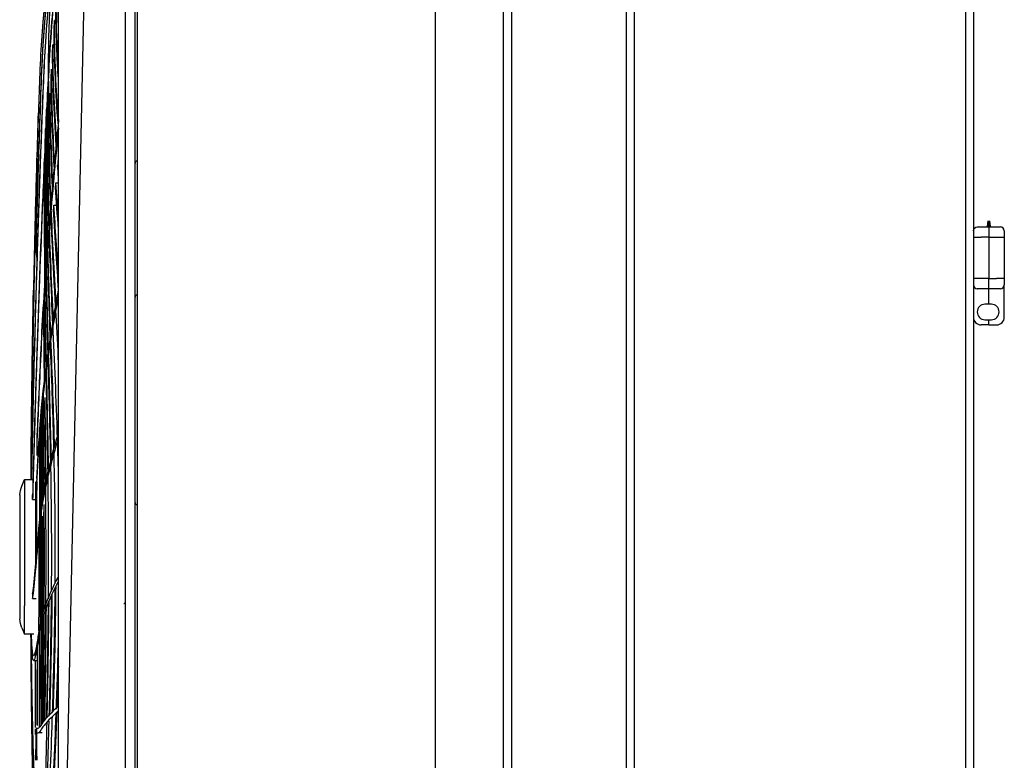
# Model space of a CAD drawing. Units: millimetres. Extents: x 96 to 392, y 31 to 395.
# Drawn here: x 108 to 147, y 254 to 282 of the extents above; entities that cross this region are included whole.
import ezdxf

# ---------------------------------------------------------------- set-up
doc = ezdxf.new("R2010")
doc.units = ezdxf.units.MM
doc.layers.add('1', color=7, linetype='CONTINUOUS', true_color=0xffffff)
doc.layers.add('3', color=7, linetype='CONTINUOUS', true_color=0xffffff)

msp = doc.modelspace()

# ---------------------------------------------------------------- linework, layer by layer
at = {"layer": '1', "color": 0, "linetype": 'Continuous'}
for p, q in [((112.91, 293.413), (112.91, 166.883)), ((124.49, 196.933), (124.49, 293.413)), ((124.49, 201.083), (124.49, 293.413)), ((145.07, 293.413), (145.07, 166.883)), ((112.83, 282.225), (112.83, 284.199)), ((145.37, 283.713), (145.37, 181.363)), ((127.137, 181.763), (127.137, 283.413)), ((127.437, 283.413), (127.437, 181.763)), ((131.903, 181.763), (131.903, 283.413)), ((132.203, 283.413), (132.203, 218.71)), ((112.83, 281.729), (112.83, 282.225)), ((112.83, 281.614), (112.83, 281.729)), ((112.83, 281.153), (112.83, 281.614)), ((112.83, 276.853), (112.83, 281.153)), ((112.83, 275.957), (112.83, 276.853)), ((112.83, 271.657), (112.83, 275.957)), ((145.92, 274.4), (145.945, 274.622)), ((145.945, 274.622), (145.97, 274.398)), ((145.97, 274.398), (145.995, 274.623)), ((145.995, 274.623), (146.02, 274.398)), ((145.52, 274.388), (145.97, 274.388)), ((145.92, 274.388), (145.92, 274.4)), ((145.97, 274.388), (145.97, 274.398)), ((145.97, 274.398), (145.97, 274.388)), ((145.97, 274.388), (146.42, 274.388)), ((145.97, 274.388), (145.97, 274.238)), ((145.97, 274.388), (145.97, 274.238)), ((145.97, 274.238), (145.97, 273.988)), ((145.97, 274.238), (145.97, 273.988)), ((146.02, 274.398), (146.02, 274.388)), ((146.57, 274.238), (146.57, 273.988)), ((145.37, 273.988), (145.67, 273.988)), ((145.97, 273.988), (145.67, 273.988)), ((145.97, 273.988), (145.97, 272.388)), ((145.97, 273.988), (145.97, 272.388)), ((145.97, 273.988), (146.27, 273.988)), ((146.27, 273.988), (146.57, 273.988)), ((146.57, 273.988), (146.57, 272.388)), ((145.67, 272.388), (145.37, 272.388)), ((145.97, 272.388), (145.67, 272.388)), ((145.97, 272.138), (145.97, 272.388)), ((145.97, 272.388), (146.27, 272.388)), ((145.97, 272.138), (145.97, 272.388)), ((145.97, 271.988), (145.97, 272.138)), ((145.97, 271.988), (145.97, 272.138)), ((146.57, 272.388), (146.27, 272.388)), ((146.57, 272.388), (146.57, 272.138)), ((146.57, 270.888), (146.57, 272.138)), ((145.97, 271.988), (145.52, 271.988)), ((145.97, 271.388), (145.97, 271.988)), ((146.42, 271.988), (145.97, 271.988)), ((145.97, 271.388), (145.97, 271.988)), ((112.83, 270.761), (112.83, 271.656)), ((145.97, 271.388), (145.82, 271.388)), ((146.07, 271.388), (145.97, 271.388)), ((112.83, 263.761), (112.83, 270.761)), ((145.82, 270.788), (145.97, 270.788)), ((145.97, 270.588), (145.97, 270.788)), ((145.97, 270.788), (146.07, 270.788)), ((145.97, 270.588), (145.97, 270.788)), ((145.97, 270.588), (145.67, 270.588)), ((145.97, 270.588), (146.27, 270.588)), ((112.83, 263.697), (112.83, 263.761)), ((112.83, 261.825), (112.83, 263.696)), ((112.83, 260.076), (112.83, 261.825)), ((112.83, 218.276), (112.83, 260.076))]:
    msp.add_line(p, q, dxfattribs=at)
for centre, radius, start, end in [((112.93, 276.853), 0.1, 109.4712, 180), ((146.42, 274.238), 0.15, 0, 90), ((145.52, 272.138), 0.15, 180, 270), ((146.42, 272.138), 0.15, 270, 0), ((112.93, 271.656), 0.1, 109.4712, 180), ((145.82, 271.088), 0.3, 90, 270), ((146.07, 271.088), 0.3, 270, 90), ((145.67, 270.888), 0.3, 180, 270), ((146.27, 270.888), 0.3, 270, 0), ((112.93, 263.697), 0.1, 180, 250.5288)]:
    msp.add_arc(centre, radius, start, end, dxfattribs=at)
at = {"layer": '1', "color": 0, "linetype": 'Continuous', "extrusion": (0, 0, -1)}
for centre, radius, start, end in [((-112.89, 276.966), 0.02, 180, 250.5288), ((-145.52, 274.238), 0.15, 0, 90), ((-112.89, 271.77), 0.02, 180, 250.5288), ((-112.89, 263.583), 0.02, 109.4712, 180)]:
    msp.add_arc(centre, radius, start, end, dxfattribs=at)
at = {"layer": '3', "color": 0, "linetype": 'Continuous'}
for p, q in [((109.86, 238.983), (109.86, 284.183)), ((109.892, 238.983), (110.871, 284.183)), ((108.44, 264.334), (108.54, 264.583)), ((108.54, 264.583), (108.867, 264.583)), ((108.54, 264.583), (108.54, 263.483)), ((108.351, 263.99), (108.351, 263.483)), ((108.351, 263.983), (108.351, 263.99)), ((108.351, 263.483), (108.351, 259.683)), ((108.54, 263.483), (108.54, 259.683)), ((108.351, 259.683), (108.351, 259.177)), ((108.54, 258.583), (108.54, 259.683)), ((112.389, 259.783), (112.411, 259.783)), ((112.448, 259.783), (112.411, 259.783)), ((112.448, 259.783), (112.448, 237.86)), ((108.351, 259.183), (108.351, 259.177)), ((108.44, 258.833), (108.54, 258.583)), ((108.895, 258.583), (108.54, 258.583)), ((108.791, 258.583), (108.793, 258.583)), ((109.005, 254.956), (109.009, 254.947))]:
    msp.add_line(p, q, dxfattribs=at)
at = {"layer": '3', "color": 0, "linetype": 'Continuous', "extrusion": (0, 0, -1)}
for centre, start, end in [((-109.74, 263.814), 7.2178, 21.8014), ((-109.74, 259.353), 338.1986, 352.7822)]:
    msp.add_arc(centre, 1.4, start, end, dxfattribs=at)
at = {"layer": '3', "color": 0, "linetype": 'Continuous'}
for points, knots in [([(109.832, 286.65), (109.572, 285.236), (109.379, 283.803), (109.213, 281.865), (109.18, 281.378), (109.128, 280.402), (109.112, 279.913), (109.064, 278.442), (109.034, 277.456), (108.98, 275.471), (108.955, 274.472), (108.911, 272.454), (108.891, 271.433), (108.865, 269.915), (108.856, 269.41), (108.841, 268.402), (108.834, 267.897), (108.821, 266.906), (108.815, 266.421), (108.805, 265.479), (108.8, 265.019), (108.796, 264.583)], [0, 0, 0, 0, 0.200426, 0.200426, 0.267058, 0.267058, 0.333689, 0.333689, 0.466951, 0.466951, 0.600213, 0.600213, 0.733475, 0.733475, 0.800107, 0.800107, 0.866738, 0.866738, 0.933369, 0.933369, 1, 1, 1, 1]), ([(108.817, 264.583), (108.83, 265.303), (108.847, 266.101), (108.885, 267.819), (108.907, 268.731), (108.956, 270.611), (108.984, 271.584), (109.043, 273.558), (109.076, 274.56), (109.145, 276.588), (109.183, 277.613), (109.263, 279.681), (109.301, 280.723), (109.478, 283.302), (109.64, 284.841), (109.856, 286.383)], [0, 0, 0, 0, 0.133833, 0.133833, 0.267666, 0.267666, 0.401499, 0.401499, 0.535332, 0.535332, 0.669165, 0.669165, 0.802998, 0.802998, 1, 1, 1, 1]), ([(108.82, 264.583), (108.847, 266.038), (108.887, 267.814), (108.961, 270.635), (108.989, 271.608), (109.049, 273.58), (109.081, 274.581), (109.151, 276.606), (109.188, 277.63), (109.268, 279.695), (109.306, 280.735), (109.482, 283.299), (109.641, 284.825), (109.854, 286.354)], [0, 0, 0, 0, 0.268034, 0.268034, 0.40205, 0.40205, 0.536067, 0.536067, 0.670084, 0.670084, 0.804101, 0.804101, 1, 1, 1, 1]), ([(108.993, 273.842), (109.025, 275.004), (109.06, 276.18), (109.118, 277.953), (109.139, 278.545), (109.181, 279.733), (109.201, 280.33), (109.336, 282.829), (109.541, 284.726), (109.853, 286.616)], [0, 0, 0, 0, 0.27799, 0.27799, 0.416985, 0.416985, 0.55598, 0.55598, 1, 1, 1, 1]), ([(108.993, 273.736), (109.025, 274.907), (109.061, 276.092), (109.119, 277.877), (109.139, 278.474), (109.182, 279.67), (109.201, 280.271), (109.335, 282.791), (109.54, 284.705), (109.853, 286.61)], [0, 0, 0, 0, 0.277874, 0.277874, 0.416811, 0.416811, 0.555749, 0.555749, 1, 1, 1, 1]), ([(109.857, 285.471), (109.835, 285.236), (109.814, 285.001), (109.694, 283.684), (109.606, 282.606), (109.463, 280.46), (109.413, 279.394), (109.317, 277.277), (109.271, 276.228), (109.141, 273.113), (109.066, 271.089), (108.972, 268.218), (108.943, 267.288), (108.892, 265.524), (108.87, 264.703), (108.851, 263.987)], [0, 0, 0, 0, 0.030118, 0.030118, 0.168673, 0.168673, 0.307227, 0.307227, 0.445782, 0.445782, 0.722891, 0.722891, 0.861445, 0.861445, 1, 1, 1, 1]), ([(109.856, 285.411), (109.733, 284.09), (109.624, 282.77), (109.467, 280.38), (109.417, 279.306), (109.319, 277.176), (109.273, 276.119), (109.143, 272.985), (109.068, 270.951), (108.973, 268.067), (108.944, 267.134), (108.893, 265.363), (108.87, 264.532), (108.851, 263.815)], [0, 0, 0, 0, 0.168226, 0.168226, 0.306855, 0.306855, 0.445484, 0.445484, 0.722742, 0.722742, 0.861371, 0.861371, 1, 1, 1, 1]), ([(112.448, 285.306), (112.448, 281.511), (112.448, 277.717), (112.448, 270.409), (112.448, 266.896), (112.448, 262.287), (112.448, 261.191), (112.448, 259.991), (112.448, 259.887), (112.448, 259.783)], [0, 0, 0, 0, 0.446055, 0.446055, 0.858951, 0.858951, 0.987793, 0.987793, 1, 1, 1, 1]), ([(109.471, 280.395), (109.472, 280.97), (109.478, 281.506), (109.505, 282.448), (109.523, 282.861), (109.547, 283.272), (109.549, 283.302), (109.551, 283.331)], [0, 0, 0, 0, 0.508212, 0.508212, 0.964416, 0.964416, 1, 1, 1, 1]), ([(109.859, 280.427), (109.841, 280.693), (109.826, 280.955), (109.777, 281.959), (109.766, 282.669), (109.777, 283.341)], [0, 0, 0, 0, 0.256022, 0.256022, 1, 1, 1, 1]), ([(109.86, 280.009), (109.836, 280.354), (109.816, 280.693), (109.763, 281.769), (109.751, 282.476), (109.761, 283.146)], [0, 0, 0, 0, 0.307988, 0.307988, 1, 1, 1, 1]), ([(109.844, 278.384), (109.799, 278.979), (109.763, 279.558), (109.7, 280.844), (109.686, 281.54), (109.689, 282.201)], [0, 0, 0, 0, 0.43205, 0.43205, 1, 1, 1, 1]), ([(109.858, 278.577), (109.812, 279.17), (109.775, 279.747), (109.713, 281.035), (109.699, 281.733), (109.704, 282.396)], [0, 0, 0, 0, 0.430514, 0.430514, 1, 1, 1, 1]), ([(109.564, 275.373), (109.512, 276.699), (109.489, 277.942), (109.482, 279.414), (109.481, 279.73), (109.481, 280.036)], [0, 0, 0, 0, 0.777996, 0.777996, 1, 1, 1, 1]), ([(109.489, 274.386), (109.485, 274.486), (109.482, 274.587), (109.444, 275.965), (109.436, 277.159), (109.429, 278.669), (109.426, 279.059), (109.425, 279.432)], [0, 0, 0, 0, 0.053905, 0.053905, 0.74499, 0.74499, 1, 1, 1, 1]), ([(109.658, 270.796), (109.626, 271.475), (109.595, 272.147), (109.538, 273.486), (109.513, 274.152), (109.455, 276.086), (109.445, 277.291), (109.438, 278.798), (109.436, 279.178), (109.434, 279.541)], [0, 0, 0, 0, 0.202793, 0.202793, 0.417615, 0.417615, 0.847261, 0.847261, 1, 1, 1, 1]), ([(109.551, 275.214), (109.55, 275.217), (109.55, 275.22), (109.5, 276.553), (109.48, 277.798), (109.474, 279.028), (109.474, 279.109), (109.473, 279.189)], [0, 0, 0, 0, 0.001864, 0.001864, 0.93383, 0.93383, 1, 1, 1, 1]), ([(109.069, 278.814), (109.048, 278.196), (109.028, 277.573), (108.98, 275.967), (108.953, 274.974), (108.905, 272.949), (108.884, 271.909), (108.848, 269.828), (108.832, 268.785), (108.807, 266.687), (108.797, 265.624), (108.791, 264.583)], [0, 0, 0, 0, 0.138627, 0.138627, 0.35397, 0.35397, 0.569314, 0.569314, 0.784657, 0.784657, 1, 1, 1, 1]), ([(109.43, 273.572), (109.426, 273.767), (109.422, 273.959), (109.394, 275.376), (109.393, 276.52), (109.387, 277.958), (109.385, 278.322), (109.383, 278.671)], [0, 0, 0, 0, 0.10264, 0.10264, 0.762706, 0.762706, 1, 1, 1, 1]), ([(109.707, 265.837), (109.706, 265.903), (109.704, 265.97), (109.662, 267.5), (109.606, 268.923), (109.528, 270.997), (109.503, 271.681), (109.461, 273.003), (109.443, 273.642), (109.404, 275.498), (109.402, 276.652), (109.395, 278.149), (109.393, 278.559), (109.391, 278.95)], [0, 0, 0, 0, 0.013194, 0.013194, 0.303175, 0.303175, 0.448166, 0.448166, 0.593156, 0.593156, 0.883138, 0.883138, 1, 1, 1, 1]), ([(109.859, 278.559), (109.803, 277.975), (109.749, 277.394), (109.582, 275.54), (109.475, 274.282), (109.289, 271.817), (109.212, 270.609), (109.106, 268.28), (109.057, 267.155), (109.014, 266.1)], [0, 0, 0, 0, 0.13108, 0.13108, 0.42072, 0.42072, 0.71036, 0.71036, 1, 1, 1, 1]), ([(109.048, 277.92), (109.033, 277.432), (109.019, 276.942), (108.978, 275.455), (108.953, 274.449), (108.909, 272.43), (108.889, 271.42), (108.863, 269.905), (108.855, 269.401), (108.84, 268.391), (108.833, 267.884), (108.82, 266.898), (108.814, 266.415), (108.803, 265.476), (108.799, 265.016), (108.795, 264.583)], [0, 0, 0, 0, 0.1099, 0.1099, 0.332425, 0.332425, 0.55495, 0.55495, 0.666212, 0.666212, 0.777475, 0.777475, 0.888737, 0.888737, 1, 1, 1, 1]), ([(109.857, 278.219), (109.8, 277.646), (109.747, 277.077), (109.58, 275.247), (109.473, 274.001), (109.287, 271.562), (109.21, 270.368), (109.105, 268.056), (109.057, 266.948), (109.014, 265.908)], [0, 0, 0, 0, 0.129694, 0.129694, 0.419796, 0.419796, 0.709898, 0.709898, 1, 1, 1, 1]), ([(109.581, 265.382), (109.578, 265.538), (109.575, 265.693), (109.54, 267.25), (109.498, 268.612), (109.441, 270.597), (109.423, 271.253), (109.394, 272.518), (109.383, 273.131), (109.361, 274.908), (109.36, 276.012), (109.354, 277.437), (109.353, 277.822), (109.351, 278.19)], [0, 0, 0, 0, 0.031522, 0.031522, 0.316788, 0.316788, 0.459421, 0.459421, 0.602054, 0.602054, 0.88732, 0.88732, 1, 1, 1, 1]), ([(109.375, 272.87), (109.371, 273.121), (109.368, 273.368), (109.353, 274.786), (109.352, 275.88), (109.346, 277.209), (109.345, 277.514), (109.344, 277.809)], [0, 0, 0, 0, 0.136752, 0.136752, 0.794214, 0.794214, 1, 1, 1, 1]), ([(109.328, 272.247), (109.325, 272.527), (109.324, 272.803), (109.317, 274.196), (109.312, 275.241), (109.307, 276.445), (109.306, 276.676), (109.306, 276.901)], [0, 0, 0, 0, 0.162634, 0.162634, 0.834677, 0.834677, 1, 1, 1, 1]), ([(109.863, 269.107), (109.83, 269.735), (109.796, 270.355), (109.721, 271.712), (109.68, 272.448), (109.611, 273.795), (109.582, 274.414), (109.558, 275.014)], [0, 0, 0, 0, 0.302941, 0.302941, 0.670588, 0.670588, 1, 1, 1, 1]), ([(109.767, 271.424), (109.732, 272.044), (109.697, 272.657), (109.631, 273.888), (109.6, 274.505), (109.575, 275.104)], [0, 0, 0, 0, 0.483702, 0.483702, 1, 1, 1, 1]), ([(109.861, 271.943), (109.829, 272.409), (109.799, 272.87), (109.732, 273.916), (109.697, 274.496), (109.666, 275.057)], [0, 0, 0, 0, 0.435964, 0.435964, 1, 1, 1, 1]), ([(109.863, 264.592), (109.851, 265.127), (109.836, 265.66), (109.772, 267.699), (109.705, 269.169), (109.608, 271.313), (109.576, 272.021), (109.528, 273.218), (109.509, 273.721), (109.494, 274.211)], [0, 0, 0, 0, 0.156215, 0.156215, 0.605754, 0.605754, 0.830524, 0.830524, 1, 1, 1, 1]), ([(109.541, 270.02), (109.539, 270.09), (109.536, 270.16), (109.509, 270.915), (109.486, 271.593), (109.453, 272.663), (109.442, 273.069), (109.433, 273.467)], [0, 0, 0, 0, 0.05879, 0.05879, 0.635159, 0.635159, 1, 1, 1, 1]), ([(109.454, 269.437), (109.45, 269.578), (109.446, 269.719), (109.425, 270.515), (109.409, 271.164), (109.388, 272.113), (109.382, 272.428), (109.377, 272.739)], [0, 0, 0, 0, 0.123986, 0.123986, 0.70336, 0.70336, 1, 1, 1, 1]), ([(109.472, 264.895), (109.468, 265.151), (109.464, 265.406), (109.437, 266.999), (109.407, 268.301), (109.368, 270.198), (109.356, 270.824), (109.343, 271.747), (109.339, 272.06), (109.337, 272.368)], [0, 0, 0, 0, 0.096824, 0.096824, 0.609119, 0.609119, 0.865266, 0.865266, 1, 1, 1, 1]), ([(108.79, 264.583), (108.797, 265.617), (108.807, 266.674), (108.832, 268.77), (108.847, 269.816), (108.872, 271.219), (108.878, 271.576), (108.885, 271.931)], [0, 0, 0, 0, 0.42678, 0.42678, 0.853561, 0.853561, 1, 1, 1, 1]), ([(109.016, 264.63), (109.051, 265.214), (109.089, 265.842), (109.173, 267.159), (109.241, 267.848), (109.419, 269.277), (109.529, 270.015), (109.72, 271.156), (109.786, 271.543), (109.861, 271.934)], [0, 0, 0, 0, 0.28549, 0.28549, 0.57098, 0.57098, 0.85647, 0.85647, 1, 1, 1, 1]), ([(109.326, 268.488), (109.322, 268.724), (109.319, 268.96), (109.309, 269.797), (109.302, 270.394), (109.297, 271.255), (109.296, 271.534), (109.295, 271.809)], [0, 0, 0, 0, 0.206383, 0.206383, 0.738298, 0.738298, 1, 1, 1, 1]), ([(109.377, 268.931), (109.373, 269.118), (109.37, 269.304), (109.355, 270.116), (109.344, 270.736), (109.333, 271.589), (109.331, 271.84), (109.329, 272.087)], [0, 0, 0, 0, 0.172093, 0.172093, 0.753489, 0.753489, 1, 1, 1, 1]), ([(109.016, 264.443), (109.051, 265.023), (109.089, 265.647), (109.172, 266.954), (109.24, 267.637), (109.419, 269.055), (109.529, 269.788), (109.714, 270.883), (109.774, 271.229), (109.84, 271.579)], [0, 0, 0, 0, 0.289577, 0.289577, 0.579154, 0.579154, 0.868731, 0.868731, 1, 1, 1, 1]), ([(109.313, 268.407), (109.31, 268.645), (109.307, 268.882), (109.298, 269.714), (109.293, 270.305), (109.29, 271.1), (109.289, 271.321), (109.288, 271.539)], [0, 0, 0, 0, 0.220605, 0.220605, 0.780515, 0.780515, 1, 1, 1, 1]), ([(109.731, 260.554), (109.733, 260.893), (109.734, 261.232), (109.734, 262.31), (109.729, 263.05), (109.708, 264.534), (109.692, 265.272), (109.639, 267.311), (109.593, 268.591), (109.548, 269.838)], [0, 0, 0, 0, 0.107728, 0.107728, 0.34192, 0.34192, 0.576112, 0.576112, 1, 1, 1, 1]), ([(109.589, 260.272), (109.592, 260.705), (109.594, 261.138), (109.594, 262.279), (109.59, 262.987), (109.573, 264.408), (109.561, 265.115), (109.522, 266.983), (109.49, 268.129), (109.459, 269.247)], [0, 0, 0, 0, 0.142857, 0.142857, 0.375145, 0.375145, 0.607433, 0.607433, 1, 1, 1, 1]), ([(109.468, 259.96), (109.472, 260.497), (109.474, 261.035), (109.474, 262.248), (109.471, 262.925), (109.459, 264.281), (109.45, 264.957), (109.422, 266.678), (109.401, 267.712), (109.381, 268.722)], [0, 0, 0, 0, 0.18188, 0.18188, 0.409515, 0.409515, 0.63715, 0.63715, 1, 1, 1, 1]), ([(108.822, 268.001), (108.816, 267.537), (108.81, 267.056), (108.798, 265.924), (108.793, 265.26), (108.789, 264.583)], [0, 0, 0, 0, 0.443672, 0.443672, 1, 1, 1, 1]), ([(109.301, 264.137), (109.299, 264.521), (109.296, 264.902), (109.286, 266.193), (109.278, 267.089), (109.272, 267.965)], [0, 0, 0, 0, 0.292098, 0.292098, 1, 1, 1, 1]), ([(109.243, 263.784), (109.242, 264.222), (109.24, 264.659), (109.236, 265.933), (109.233, 266.759), (109.231, 267.567)], [0, 0, 0, 0, 0.338462, 0.338462, 1, 1, 1, 1]), ([(109.288, 264.076), (109.286, 264.467), (109.283, 264.855), (109.275, 266.068), (109.269, 266.88), (109.264, 267.676)], [0, 0, 0, 0, 0.317303, 0.317303, 1, 1, 1, 1]), ([(109.319, 255.258), (109.322, 255.453), (109.324, 255.65), (109.335, 256.466), (109.343, 257.098), (109.365, 259.007), (109.374, 260.287), (109.374, 262.859), (109.365, 264.165), (109.342, 266.177), (109.332, 266.913), (109.323, 267.636)], [0, 0, 0, 0, 0.049354, 0.049354, 0.203106, 0.203106, 0.510609, 0.510609, 0.818112, 0.818112, 1, 1, 1, 1]), ([(109.378, 264.478), (109.375, 264.81), (109.371, 265.141), (109.358, 266.247), (109.346, 267.013), (109.336, 267.765)], [0, 0, 0, 0, 0.296189, 0.296189, 1, 1, 1, 1]), ([(109.233, 263.745), (109.232, 264.184), (109.231, 264.62), (109.228, 265.815), (109.226, 266.565), (109.224, 267.3)], [0, 0, 0, 0, 0.360687, 0.360687, 1, 1, 1, 1]), ([(109.194, 263.393), (109.194, 263.887), (109.193, 264.378), (109.191, 265.575), (109.19, 266.274), (109.188, 266.96)], [0, 0, 0, 0, 0.404505, 0.404505, 1, 1, 1, 1]), ([(109.133, 262.932), (109.133, 263.467), (109.132, 263.999), (109.13, 265.17), (109.129, 265.806), (109.128, 266.429)], [0, 0, 0, 0, 0.446967, 0.446967, 1, 1, 1, 1]), ([(109.159, 263.16), (109.159, 263.668), (109.158, 264.175), (109.157, 265.34), (109.155, 265.994), (109.154, 266.637)], [0, 0, 0, 0, 0.427637, 0.427637, 1, 1, 1, 1]), ([(108.849, 260.153), (108.863, 260.21), (108.878, 260.32), (108.912, 260.622), (108.931, 260.812), (108.994, 261.478), (109.043, 262.045), (109.127, 263.001), (109.163, 263.338), (109.274, 264.042), (109.346, 264.408), (109.543, 265.284), (109.677, 265.802), (109.839, 266.334)], [0, 0, 0, 0, 0.136635, 0.136635, 0.273271, 0.273271, 0.546541, 0.546541, 0.683177, 0.683177, 0.819812, 0.819812, 1, 1, 1, 1]), ([(108.85, 259.972), (108.863, 260.029), (108.878, 260.138), (108.913, 260.437), (108.932, 260.626), (108.994, 261.287), (109.043, 261.851), (109.126, 262.802), (109.163, 263.138), (109.274, 263.839), (109.345, 264.204), (109.543, 265.077), (109.678, 265.594), (109.839, 266.125)], [0, 0, 0, 0, 0.136617, 0.136617, 0.273233, 0.273233, 0.546467, 0.546467, 0.683083, 0.683083, 0.8197, 0.8197, 1, 1, 1, 1]), ([(108.973, 261.268), (108.973, 261.371), (108.973, 261.475), (108.973, 262.175), (108.973, 262.78), (108.973, 263.75), (108.972, 264.126), (108.972, 264.496)], [0, 0, 0, 0, 0.09516, 0.09516, 0.642056, 0.642056, 1, 1, 1, 1]), ([(108.977, 261.312), (108.977, 261.401), (108.977, 261.489), (108.977, 262.187), (108.977, 262.806), (108.977, 263.777), (108.976, 264.142), (108.976, 264.501)], [0, 0, 0, 0, 0.082649, 0.082649, 0.648741, 0.648741, 1, 1, 1, 1]), ([(108.998, 261.535), (108.998, 261.549), (108.998, 261.563), (108.998, 262.248), (108.998, 262.929), (108.997, 263.792), (108.997, 263.994), (108.997, 264.194)], [0, 0, 0, 0, 0.016159, 0.016159, 0.767756, 0.767756, 1, 1, 1, 1]), ([(109.016, 261.735), (109.015, 262.403), (109.015, 263.078), (109.015, 263.874), (109.014, 264.015), (109.014, 264.155)], [0, 0, 0, 0, 0.822173, 0.822173, 1, 1, 1, 1]), ([(109.02, 261.792), (109.02, 262.454), (109.02, 263.122), (109.019, 263.915), (109.019, 264.057), (109.019, 264.198)], [0, 0, 0, 0, 0.81971, 0.81971, 1, 1, 1, 1]), ([(109.201, 259.21), (109.202, 259.995), (109.203, 260.783), (109.203, 262.202), (109.202, 262.836), (109.202, 263.465)], [0, 0, 0, 0, 0.557467, 0.557467, 1, 1, 1, 1]), ([(109.29, 259.516), (109.293, 260.199), (109.295, 260.885), (109.295, 262.157), (109.293, 262.745), (109.291, 263.331)], [0, 0, 0, 0, 0.540865, 0.540865, 1, 1, 1, 1]), ([(109.304, 259.554), (109.307, 260.225), (109.309, 260.898), (109.309, 262.251), (109.307, 262.936), (109.304, 263.616)], [0, 0, 0, 0, 0.49863, 0.49863, 1, 1, 1, 1]), ([(109.194, 259.171), (109.195, 259.969), (109.195, 260.77), (109.195, 262.117), (109.195, 262.664), (109.194, 263.209)], [0, 0, 0, 0, 0.59707, 0.59707, 1, 1, 1, 1]), ([(109.243, 259.384), (109.245, 260.111), (109.246, 260.841), (109.246, 262.104), (109.245, 262.637), (109.244, 263.17)], [0, 0, 0, 0, 0.580121, 0.580121, 1, 1, 1, 1]), ([(109.1, 258.714), (109.1, 258.753), (109.1, 258.792), (109.101, 259.741), (109.102, 260.656), (109.102, 261.946), (109.102, 262.318), (109.101, 262.69)], [0, 0, 0, 0, 0.029747, 0.029747, 0.72155, 0.72155, 1, 1, 1, 1]), ([(109.158, 259.017), (109.159, 259.866), (109.16, 260.719), (109.16, 262.029), (109.16, 262.487), (109.159, 262.944)], [0, 0, 0, 0, 0.65327, 0.65327, 1, 1, 1, 1]), ([(109.233, 259.357), (109.234, 260.093), (109.236, 260.832), (109.236, 262.005), (109.235, 262.438), (109.235, 262.871)], [0, 0, 0, 0, 0.632542, 0.632542, 1, 1, 1, 1]), ([(109.831, 260.79), (109.614, 260.38), (109.442, 259.991), (109.233, 259.382), (109.17, 259.147), (109.093, 258.715), (109.067, 258.519), (108.982, 258.013), (108.936, 257.775), (108.878, 257.737), (108.862, 257.78), (108.84, 257.97), (108.833, 258.054), (108.821, 258.276), (108.815, 258.415), (108.81, 258.583)], [0, 0, 0, 0, 0.19283, 0.19283, 0.327358, 0.327358, 0.461886, 0.461886, 0.730943, 0.730943, 0.865472, 0.865472, 0.932736, 0.932736, 1, 1, 1, 1]), ([(109.832, 260.602), (109.607, 260.179), (109.432, 259.778), (109.222, 259.157), (109.161, 258.919), (109.089, 258.484), (109.06, 258.288), (109.004, 257.954), (108.978, 257.816), (108.931, 257.621), (108.91, 257.564), (108.872, 257.572), (108.856, 257.635), (108.827, 257.948), (108.815, 258.2), (108.806, 258.583)], [0, 0, 0, 0, 0.194482, 0.194482, 0.328735, 0.328735, 0.462988, 0.462988, 0.597241, 0.597241, 0.731494, 0.731494, 0.865747, 0.865747, 1, 1, 1, 1]), ([(109.626, 255.566), (109.643, 256.094), (109.659, 256.63), (109.701, 258.229), (109.721, 259.295), (109.729, 260.364)], [0, 0, 0, 0, 0.336376, 0.336376, 1, 1, 1, 1]), ([(109.655, 255.592), (109.672, 256.099), (109.688, 256.613), (109.732, 258.223), (109.753, 259.321), (109.761, 260.425)], [0, 0, 0, 0, 0.32022, 0.32022, 1, 1, 1, 1]), ([(109.5, 255.412), (109.517, 256.05), (109.533, 256.702), (109.566, 258.263), (109.58, 259.172), (109.587, 260.084)], [0, 0, 0, 0, 0.419875, 0.419875, 1, 1, 1, 1]), ([(109.525, 255.466), (109.541, 256.074), (109.557, 256.695), (109.592, 258.254), (109.607, 259.193), (109.615, 260.136)], [0, 0, 0, 0, 0.399819, 0.399819, 1, 1, 1, 1]), ([(109.334, 255.249), (109.336, 255.429), (109.339, 255.609), (109.35, 256.414), (109.359, 257.053), (109.375, 258.323), (109.381, 258.952), (109.386, 259.583)], [0, 0, 0, 0, 0.128363, 0.128363, 0.569475, 0.569475, 1, 1, 1, 1]), ([(109.398, 255.322), (109.4, 255.404), (109.402, 255.486), (109.416, 256.216), (109.428, 256.879), (109.451, 258.307), (109.461, 259.07), (109.467, 259.835)], [0, 0, 0, 0, 0.056046, 0.056046, 0.497352, 0.497352, 1, 1, 1, 1]), ([(109.418, 255.344), (109.419, 255.399), (109.42, 255.454), (109.435, 256.164), (109.448, 256.834), (109.473, 258.29), (109.483, 259.075), (109.49, 259.863)], [0, 0, 0, 0, 0.037845, 0.037845, 0.483081, 0.483081, 1, 1, 1, 1]), ([(109.222, 255.114), (109.223, 255.54), (109.224, 255.973), (109.227, 256.969), (109.228, 257.539), (109.231, 258.463), (109.231, 258.814), (109.232, 259.165)], [0, 0, 0, 0, 0.329167, 0.329167, 0.745833, 0.745833, 1, 1, 1, 1]), ([(109.23, 255.125), (109.231, 255.529), (109.232, 255.938), (109.235, 256.917), (109.237, 257.494), (109.24, 258.446), (109.241, 258.819), (109.242, 259.192)], [0, 0, 0, 0, 0.310504, 0.310504, 0.730672, 0.730672, 1, 1, 1, 1]), ([(109.262, 255.169), (109.264, 255.486), (109.266, 255.806), (109.272, 256.717), (109.277, 257.319), (109.284, 258.382), (109.287, 258.842), (109.289, 259.302)], [0, 0, 0, 0, 0.238961, 0.238961, 0.671862, 0.671862, 1, 1, 1, 1]), ([(109.272, 255.181), (109.274, 255.475), (109.276, 255.772), (109.283, 256.665), (109.289, 257.273), (109.297, 258.376), (109.301, 258.868), (109.303, 259.361)], [0, 0, 0, 0, 0.219142, 0.219142, 0.65223, 0.65223, 1, 1, 1, 1]), ([(109.185, 255.062), (109.185, 255.09), (109.185, 255.119), (109.187, 255.653), (109.188, 256.169), (109.19, 257.221), (109.191, 257.76), (109.193, 258.529), (109.193, 258.755), (109.193, 258.982)], [0, 0, 0, 0, 0.022645, 0.022645, 0.427012, 0.427012, 0.831379, 0.831379, 1, 1, 1, 1]), ([(109.844, 241.032), (109.777, 241.276), (109.719, 241.522), (109.559, 242.3), (109.478, 242.845), (109.296, 244.544), (109.191, 245.758), (109.06, 247.8), (109.021, 248.517), (108.95, 250.061), (108.92, 250.891), (108.867, 252.724), (108.845, 253.717), (108.819, 255.417), (108.811, 256.008), (108.798, 257.255), (108.793, 257.913), (108.789, 258.583)], [0, 0, 0, 0, 0.063592, 0.063592, 0.197365, 0.197365, 0.46491, 0.46491, 0.598682, 0.598682, 0.732455, 0.732455, 0.866227, 0.866227, 0.933114, 0.933114, 1, 1, 1, 1]), ([(109.846, 240.849), (109.78, 241.094), (109.722, 241.34), (109.562, 242.124), (109.481, 242.673), (109.299, 244.385), (109.193, 245.606), (109.06, 247.674), (109.021, 248.401), (108.95, 249.966), (108.919, 250.808), (108.88, 252.197), (108.868, 252.681), (108.846, 253.702), (108.836, 254.243), (108.819, 255.386), (108.811, 255.983), (108.798, 257.242), (108.793, 257.907), (108.789, 258.583)], [0, 0, 0, 0, 0.063185, 0.063185, 0.197016, 0.197016, 0.464677, 0.464677, 0.598508, 0.598508, 0.732339, 0.732339, 0.799254, 0.799254, 0.866169, 0.866169, 0.933085, 0.933085, 1, 1, 1, 1]), ([(108.791, 258.583), (108.795, 258.101), (108.8, 257.634), (108.811, 256.75), (108.818, 256.331), (108.84, 255.137), (108.859, 254.423), (108.903, 253.132), (108.929, 252.561), (108.987, 251.523), (109.019, 251.057), (109.091, 250.209), (109.13, 249.825), (109.215, 249.119), (109.253, 248.796), (109.383, 248.199), (109.473, 247.926), (109.657, 247.546), (109.726, 247.424), (109.824, 247.284), (109.841, 247.26), (109.858, 247.236)], [0, 0, 0, 0, 0.065764, 0.065764, 0.131527, 0.131527, 0.263054, 0.263054, 0.394581, 0.394581, 0.526108, 0.526108, 0.657635, 0.657635, 0.789162, 0.789162, 0.920689, 0.920689, 0.986453, 0.986453, 1, 1, 1, 1]), ([(109.863, 247.046), (109.843, 247.073), (109.824, 247.1), (109.724, 247.246), (109.655, 247.369), (109.471, 247.752), (109.382, 248.028), (109.253, 248.632), (109.215, 248.959), (109.129, 249.674), (109.09, 250.062), (109.019, 250.92), (108.986, 251.39), (108.928, 252.443), (108.902, 253.032), (108.858, 254.341), (108.839, 255.062), (108.817, 256.278), (108.81, 256.705), (108.799, 257.611), (108.794, 258.089), (108.791, 258.583)], [0, 0, 0, 0, 0.015425, 0.015425, 0.081063, 0.081063, 0.21234, 0.21234, 0.343617, 0.343617, 0.474893, 0.474893, 0.60617, 0.60617, 0.737447, 0.737447, 0.868723, 0.868723, 0.934362, 0.934362, 1, 1, 1, 1]), ([(109.117, 254.994), (109.118, 255.288), (109.119, 255.587), (109.122, 256.772), (109.123, 257.694), (109.125, 258.639)], [0, 0, 0, 0, 0.255664, 0.255664, 1, 1, 1, 1]), ([(109.124, 255), (109.125, 255.268), (109.125, 255.539), (109.127, 256.267), (109.128, 256.729), (109.13, 257.672), (109.131, 258.156), (109.131, 258.652), (109.131, 258.663), (109.131, 258.673)], [0, 0, 0, 0, 0.230388, 0.230388, 0.611196, 0.611196, 0.992003, 0.992003, 1, 1, 1, 1]), ([(109.774, 255.677), (109.79, 256.107), (109.806, 256.542), (109.836, 257.507), (109.851, 258.039), (109.862, 258.571)], [0, 0, 0, 0, 0.450749, 0.450749, 1, 1, 1, 1]), ([(109.032, 255.06), (109.033, 255.677), (109.034, 256.33), (109.036, 257.382), (109.037, 257.77), (109.037, 258.164)], [0, 0, 0, 0, 0.640561, 0.640561, 1, 1, 1, 1]), ([(109.037, 255.042), (109.038, 255.643), (109.04, 256.276), (109.041, 257.34), (109.042, 257.764), (109.043, 258.195)], [0, 0, 0, 0, 0.612371, 0.612371, 1, 1, 1, 1]), ([(108.966, 254.96), (108.966, 255.013), (108.966, 255.067), (108.967, 255.543), (108.968, 256.003), (108.97, 256.847), (108.97, 257.208), (108.971, 257.58)], [0, 0, 0, 0, 0.070879, 0.070879, 0.62033, 0.62033, 1, 1, 1, 1]), ([(109.809, 255.743), (109.825, 256.139), (109.839, 256.538), (109.857, 257.074), (109.861, 257.211), (109.865, 257.348)], [0, 0, 0, 0, 0.74535, 0.74535, 1, 1, 1, 1]), ([(109.853, 255.792), (109.568, 255.538), (109.374, 255.324), (109.179, 255.074), (109.143, 255.001), (109.071, 254.921), (109.039, 254.913), (109.009, 254.947)], [0, 0, 0, 0, 0.439275, 0.439275, 0.719638, 0.719638, 1, 1, 1, 1]), ([(109.85, 255.608), (109.564, 255.353), (109.371, 255.138), (109.178, 254.889), (109.143, 254.817), (109.071, 254.74), (109.038, 254.734), (109.008, 254.77)], [0, 0, 0, 0, 0.439148, 0.439148, 0.719574, 0.719574, 1, 1, 1, 1]), ([(109.5, 251.978), (109.511, 252.289), (109.522, 252.603), (109.558, 253.601), (109.583, 254.295), (109.611, 255.127), (109.615, 255.252), (109.62, 255.377)], [0, 0, 0, 0, 0.283973, 0.283973, 0.893358, 0.893358, 1, 1, 1, 1]), ([(109.609, 251.877), (109.619, 252.099), (109.629, 252.323), (109.671, 253.257), (109.704, 253.981), (109.746, 254.985), (109.757, 255.253), (109.768, 255.522)], [0, 0, 0, 0, 0.189141, 0.189141, 0.7858, 0.7858, 1, 1, 1, 1]), ([(109.635, 251.867), (109.644, 252.067), (109.653, 252.268), (109.697, 253.187), (109.731, 253.917), (109.777, 254.956), (109.789, 255.253), (109.801, 255.552)], [0, 0, 0, 0, 0.168653, 0.168653, 0.764601, 0.764601, 1, 1, 1, 1]), ([(108.822, 255.18), (108.834, 254.22), (108.849, 253.263), (108.902, 250.216), (108.95, 248.187), (109.023, 245.764), (109.037, 245.307), (109.052, 244.854)], [0, 0, 0, 0, 0.270515, 0.270515, 0.8614, 0.8614, 1, 1, 1, 1]), ([(109.353, 252.114), (109.361, 252.597), (109.37, 253.088), (109.391, 254.102), (109.402, 254.626), (109.414, 255.158)], [0, 0, 0, 0, 0.491945, 0.491945, 1, 1, 1, 1]), ([(109.41, 252.034), (109.42, 252.448), (109.431, 252.867), (109.459, 253.919), (109.477, 254.559), (109.494, 255.211)], [0, 0, 0, 0, 0.403715, 0.403715, 1, 1, 1, 1]), ([(108.983, 253.702), (108.984, 253.938), (108.984, 254.191), (108.985, 254.548), (108.985, 254.641), (108.986, 254.735)], [0, 0, 0, 0, 0.743974, 0.743974, 1, 1, 1, 1]), ([(108.988, 253.751), (108.988, 253.931), (108.989, 254.12), (108.989, 254.454), (108.99, 254.598), (108.99, 254.744)], [0, 0, 0, 0, 0.583274, 0.583274, 1, 1, 1, 1]), ([(109.005, 253.741), (109.005, 253.758), (109.005, 253.775), (109.006, 254.102), (109.007, 254.429), (109.007, 254.774)], [0, 0, 0, 0, 0.052059, 0.052059, 1, 1, 1, 1])]:
    msp.add_open_spline(points, degree=3, knots=knots, dxfattribs=at)
for points, degree in [([(109.858, 282.169), (109.83, 282.841), (109.824, 283.482), (109.84, 284.092)], 3), ([(109.704, 282.396), (109.699, 282.331), (109.694, 282.266), (109.689, 282.201)], 3), ([(109.759, 282.396), (109.704, 282.396)], 1), ([(109.783, 277.729), (109.692, 279.063), (109.639, 280.304), (109.638, 281.453)], 3), ([(109.694, 281.453), (109.638, 281.453)], 1), ([(109.768, 277.541), (109.68, 278.873), (109.629, 280.112), (109.625, 281.258)], 3), ([(109.693, 276.736), (109.622, 278.011), (109.581, 279.206), (109.569, 280.317)], 3), ([(109.708, 276.903), (109.634, 278.191), (109.59, 279.394), (109.58, 280.511)], 3), ([(109.636, 276.1), (109.576, 277.338), (109.543, 278.495), (109.531, 279.571)], 3), ([(109.622, 275.938), (109.565, 277.164), (109.532, 278.31), (109.522, 279.378)], 3), ([(109.069, 278.812), (109.067, 278.743), (109.064, 278.673)], 2), ([(109.838, 276.967), (109.832, 276.907), (109.827, 276.847), (109.821, 276.787)], 3), ([(109.859, 276.292), (109.846, 276.458), (109.833, 276.623), (109.821, 276.787)], 3), ([(109.86, 276.967), (109.838, 276.967)], 1), ([(109.86, 276.685), (109.852, 276.779), (109.845, 276.873), (109.838, 276.967)], 3), ([(109.742, 275.92), (109.748, 275.98), (109.753, 276.039), (109.758, 276.099)], 3), ([(109.859, 274.698), (109.822, 275.174), (109.788, 275.642), (109.758, 276.099)], 3), ([(109.758, 276.099), (109.86, 276.099)], 1), ([(109.858, 274.28), (109.815, 274.84), (109.776, 275.387), (109.742, 275.92)], 3), ([(109.666, 275.057), (109.671, 275.116), (109.676, 275.176), (109.682, 275.235)], 3), ([(109.86, 272.452), (109.794, 273.41), (109.732, 274.337), (109.682, 275.235)], 3), ([(109.682, 275.235), (109.791, 275.235)], 1), ([(108.991, 274.509), (108.989, 274.43), (108.988, 274.35), (108.988, 274.27)], 3), ([(108.988, 274.371), (108.988, 274.322), (108.988, 274.27)], 2), ([(108.993, 273.736), (108.988, 273.559), (108.989, 273.383), (108.997, 273.207)], 3), ([(108.993, 273.842), (108.993, 273.807), (108.993, 273.772), (108.993, 273.736)], 3), ([(108.99, 273.625), (108.99, 273.571), (108.99, 273.515)], 2), ([(109.014, 265.908), (109.009, 265.777), (109.01, 265.648), (109.017, 265.52)], 3), ([(109.01, 265.931), (109.011, 265.834), (109.011, 265.736)], 2), ([(109.013, 264.512), (109.013, 264.418), (109.013, 264.324)], 2), ([(109.016, 264.443), (109.011, 264.35), (109.012, 264.259), (109.019, 264.169)], 3), ([(108.851, 263.815), (108.851, 263.874), (108.851, 263.932), (108.851, 263.987)], 3), ([(108.851, 263.815), (108.99, 263.815)], 1), ([(108.849, 260.153), (108.849, 260.092), (108.849, 260.032), (108.85, 259.972)], 3), ([(108.85, 259.972), (108.897, 259.972), (108.943, 259.972), (108.99, 259.972)], 3), ([(108.899, 257.569), (109.012, 257.569)], 1), ([(109.005, 254.958), (109.005, 254.868), (109.005, 254.782)], 2), ([(108.966, 254.701), (108.966, 254.772), (108.966, 254.845), (108.966, 254.918)], 3), ([(109.01, 253.745), (109.011, 254.069), (109.011, 254.411), (109.012, 254.772)], 3), ([(109.1, 254.767), (109.221, 254.767)], 1), ([(109.029, 253.696), (109.029, 253.747), (109.029, 253.798), (109.029, 253.849)], 3)]:
    msp.add_open_spline(points, degree=degree, dxfattribs=at)

doc.saveas('drawing.dxf')
